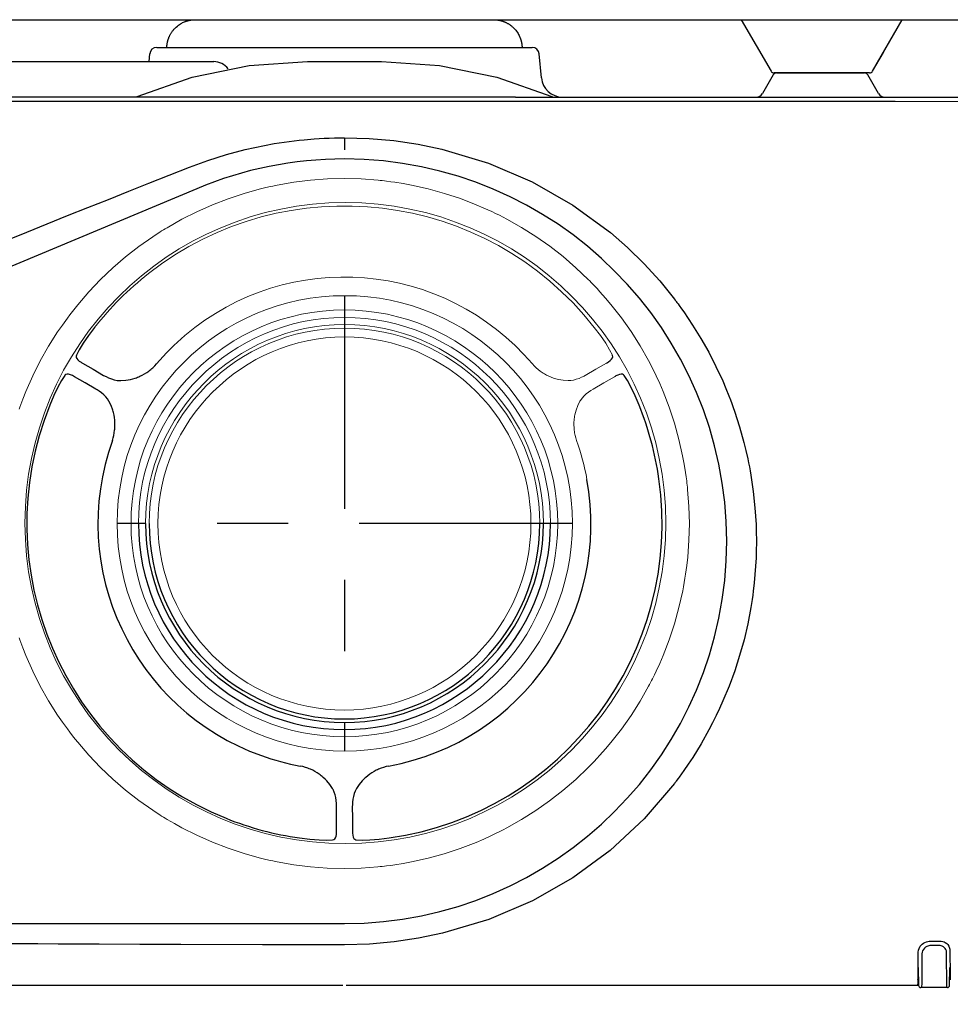
# Model space of a CAD drawing. Extents: x -64 to 71, y -54 to 60.
# Drawn here: x -40 to -26, y 3 to 17 of the extents above; entities that cross this region are included whole.
import ezdxf

# ---------------------------------------------------------------- set-up
doc = ezdxf.new("R2010")
doc.units = 0
doc.header["$MEASUREMENT"] = 0
doc.linetypes.add('S130', pattern=[6, 3, -1, 1, -1])
doc.linetypes.add('S50', pattern=[43.5, 40, -1, 1.5, -1])
doc.layers.get('0').update_dxf_attribs({"linetype": 'CONTINUOUS'})
doc.layers.get('DEFPOINTS').update_dxf_attribs({"linetype": 'CONTINUOUS'})
for name, color, linetype in [('GAIKEI', 7, 'CONTINUOUS'), ('KIJUN', 14, 'S50'), ('SUNPO', 3, 'CONTINUOUS')]:
    doc.layers.add(name, color=color, linetype=linetype)
doc.styles.get("Standard").update_dxf_attribs({"font": 'MONOTXT.shx', "bigfont": 'BIGFONT.shx'})
doc.dimstyles.get("Standard").update_dxf_attribs({"dimscale": 0, "dimtxt": 3, "dimasz": 2, "dimexe": 2, "dimexo": 2, "dimgap": 0.09, "dimtad": 3, "dimdec": 4, "dimzin": 0, "dimdsep": 46, "dimtxsty": 'Standard', "dimblk1": 'OPEN30', "dimblk2": 'OPEN30', "dimsah": 1, "dimcen": 0, "dimadec": 0, "dimazin": 0, "dimtfac": 1, "dimtdec": 4, "dimtofl": 0, "dimtmove": 2, "dimatfit": 3, "dimldrblk": 'OPEN30', "dimfxl": 0, "dimtolj": 1, "dimtzin": 0, "dimarcsym": 0})

# ---------------------------------------------------------------- blocks, each defined once
blk = doc.blocks.new('_OPEN30')
at = {"color": 0, "linetype": 'ByBlock'}
for p, q in [((-1, 0.2679), (0, 0)), ((0, 0), (-1, -0.2679)), ((0, 0), (-1, 0))]:
    blk.add_line(p, q, dxfattribs=at)
blk = doc.blocks.new('*D7')
at = {"layer": 'DEFPOINTS', "color": 0}
for p in [(-57.699, 3.059), (-12.205, 3.059), (-57.699, -4.941)]:
    blk.add_point(p, dxfattribs=at)
at = {"layer": 'SUNPO', "color": 0, "lineweight": -2}
for p, q in [((-57.699, 1.059), (-57.699, -6.941)), ((-12.205, 1.059), (-12.205, -6.941)), ((-14.205, -4.941), (-55.699, -4.941))]:
    blk.add_line(p, q, dxfattribs=at)
at = {"layer": 'SUNPO', "color": 0, "lineweight": -2, "xscale": 2, "yscale": 2, "zscale": 2, "rotation": 180}
blk.add_blockref('_OPEN30', (-57.699, -4.941), dxfattribs=at)
at = {"layer": 'SUNPO', "color": 0, "lineweight": -2, "xscale": 2, "yscale": 2, "zscale": 2}
blk.add_blockref('_OPEN30', (-12.205, -4.941), dxfattribs=at)
at = {"layer": 'SUNPO', "color": 0, "insert": (-34.952, -3.191), "char_height": 2.5, "attachment_point": 5}
blk.add_mtext('\\A1;455', dxfattribs=at)

msp = doc.modelspace()

# ---------------------------------------------------------------- linework, layer by layer
at = {"layer": 'GAIKEI', "color": 1, "linetype": 'ByBlock'}
msp.add_line((-52.78834, 16.6701), (-24.95123, 16.6701), dxfattribs=at)
at = {"layer": 'GAIKEI', "color": 1}
for p, q in [((-37.05431, 16.6701), (-32.85529, 16.6701)), ((-29.37004, 16.6701), (-28.95163, 15.9449)), ((-27.5232, 15.9449), (-27.10456, 16.6701)), ((-37.47296, 16.28017), (-32.43663, 16.28017)), ((-37.47296, 16.28017), (-32.43663, 16.28017)), ((-37.45428, 16.28017), (-37.45428, 16.27039)), ((-32.45532, 16.27039), (-32.45532, 16.28017)), ((-27.5232, 15.9449), (-27.3701, 16.21011)), ((-42.6239, 16.08023), (-36.79349, 16.08023)), ((-42.6239, 16.08023), (-36.79349, 16.08023)), ((-37.70537, 16.08023), (-37.6959, 16.1889)), ((-37.70537, 16.08023), (-37.6959, 16.1889)), ((-35.47476, 16.08023), (-34.43501, 16.08023)), ((-35.47476, 16.08023), (-34.43501, 16.08023)), ((-32.18443, 15.85411), (-32.2137, 16.1889)), ((-32.18443, 15.85411), (-32.2137, 16.1889)), ((-28.92062, 15.89527), (-29.07372, 15.63041)), ((-28.92062, 15.89527), (-29.07372, 15.63041)), ((-27.43914, 15.63041), (-27.59215, 15.89527)), ((-27.43914, 15.63041), (-27.59215, 15.89527)), ((-37.03399, 14.29247), (-42.90056, 11.83359)), ((-42.00333, 3.95288), (-34.95484, 3.95288)), ((-26.43539, 3.5945), (-26.43418, 3.52062)), ((-26.87944, 3.33308), (-26.87505, 3.08268)), ((-26.87944, 3.33308), (-26.87505, 3.08268)), ((-26.44047, 3.08268), (-26.43608, 3.33308)), ((-26.44047, 3.08268), (-26.43608, 3.33308)), ((-26.83553, 3.05323), (-26.84509, 3.05323)), ((-26.47052, 3.05323), (-26.47879, 3.05323))]:
    msp.add_line(p, q, dxfattribs=at)
at = {"layer": 'GAIKEI', "color": 7}
for p, q in [((-32.549, 15.58029), (-53.33749, 15.58029)), ((-32.549, 15.58029), (-30.16788, 15.58029)), ((-30.16788, 15.58029), (-28.97934, 15.58029)), ((-28.97934, 15.58029), (-25.42277, 15.58029))]:
    msp.add_line(p, q, dxfattribs=at)
at = {"layer": 'GAIKEI', "color": 1}
for points in [[(-37.45428, 16.27039), (-37.45428, 16.27487), (-37.45411, 16.27969), (-37.45411, 16.28468), (-37.45376, 16.28933), (-37.45359, 16.2945), (-37.45316, 16.2995), (-37.45281, 16.30449), (-37.4523, 16.30966), (-37.45178, 16.31499), (-37.45109, 16.32033), (-37.4504, 16.3255), (-37.44963, 16.33101), (-37.44877, 16.33652), (-37.44773, 16.34186), (-37.4467, 16.34754), (-37.44558, 16.35305), (-37.44438, 16.35891), (-37.443, 16.36459), (-37.44153, 16.37028), (-37.43998, 16.37613), (-37.43835, 16.38199), (-37.43663, 16.38784), (-37.43465, 16.39387), (-37.43275, 16.39972), (-37.4306, 16.40575), (-37.42836, 16.41178), (-37.42621, 16.41729), (-37.42414, 16.42246), (-37.42164, 16.42831), (-37.41915, 16.43399), (-37.4163, 16.44037), (-37.41338, 16.44657), (-37.41002, 16.45328), (-37.40649, 16.46), (-37.40261, 16.46706), (-37.39857, 16.47378), (-37.39409, 16.48118), (-37.38935, 16.48841), (-37.38427, 16.49616), (-37.37893, 16.50391), (-37.37316, 16.51166), (-37.36714, 16.51941), (-37.36059, 16.52751), (-37.3537, 16.53526), (-37.34647, 16.54335), (-37.33889, 16.55127), (-37.32288, 16.5666), (-37.30609, 16.58107), (-37.29059, 16.59295), (-37.2744, 16.60414), (-37.25993, 16.61327), (-37.24512, 16.62188), (-37.23204, 16.62842), (-37.21886, 16.63462), (-37.20775, 16.63962), (-37.19647, 16.6441), (-37.19311, 16.6453), (-37.18976, 16.64651), (-37.18623, 16.64771), (-37.18287, 16.64892), (-37.17951, 16.64995), (-37.17598, 16.65133), (-37.17262, 16.65236), (-37.16926, 16.65322), (-37.1659, 16.65426), (-37.16255, 16.65512), (-37.15945, 16.65615), (-37.15609, 16.65701), (-37.15273, 16.6577), (-37.14954, 16.65873), (-37.14619, 16.6596), (-37.143, 16.66028), (-37.13981, 16.66097), (-37.13646, 16.66166), (-37.13327, 16.66235), (-37.13017, 16.66287), (-37.12698, 16.66338), (-37.1238, 16.66407), (-37.12078, 16.66459), (-37.1176, 16.66528), (-37.11458, 16.66562), (-37.1114, 16.66614), (-37.10847, 16.66648), (-37.10546, 16.667), (-37.10244, 16.66735), (-37.09943, 16.66769), (-37.09642, 16.66803), (-37.09349, 16.66821), (-37.09047, 16.66855), (-37.08763, 16.66872), (-37.08479, 16.66907), (-37.08178, 16.66924), (-37.07902, 16.66941), (-37.07618, 16.66958), (-37.07334, 16.66976), (-37.0705, 16.66976), (-37.06791, 16.66993), (-37.06507, 16.66993), (-37.0624, 16.6701), (-37.05956, 16.6701), (-37.05698, 16.6701), (-37.05431, 16.6701)], [(-32.85529, 16.6701), (-32.85055, 16.6701), (-32.8459, 16.6701), (-32.84099, 16.66993), (-32.83609, 16.66976), (-32.83109, 16.66941), (-32.82618, 16.66907), (-32.8211, 16.66872), (-32.81594, 16.66821), (-32.81069, 16.66769), (-32.80535, 16.667), (-32.80009, 16.66631), (-32.79458, 16.66562), (-32.78916, 16.66459), (-32.78365, 16.66373), (-32.77805, 16.6627), (-32.77237, 16.66149), (-32.76677, 16.66028), (-32.76109, 16.65891), (-32.75532, 16.65736), (-32.74946, 16.65581), (-32.74369, 16.65426), (-32.73767, 16.65253), (-32.73164, 16.65047), (-32.72587, 16.64857), (-32.71984, 16.64651), (-32.71381, 16.64427), (-32.70839, 16.6422), (-32.70305, 16.64014), (-32.69728, 16.63772), (-32.69143, 16.63497), (-32.68531, 16.63221), (-32.67894, 16.62929), (-32.6724, 16.62584), (-32.66568, 16.6224), (-32.65862, 16.61844), (-32.65182, 16.61448), (-32.64441, 16.61), (-32.63692, 16.60535), (-32.62934, 16.60035), (-32.62177, 16.59502), (-32.61384, 16.58916), (-32.60609, 16.58296), (-32.59817, 16.57642), (-32.59025, 16.56987), (-32.58216, 16.56229), (-32.57441, 16.55472), (-32.55899, 16.5387), (-32.54453, 16.522), (-32.53256, 16.5065), (-32.52145, 16.49031), (-32.51232, 16.47584), (-32.5038, 16.46103), (-32.49708, 16.44812), (-32.4908, 16.43486), (-32.48597, 16.42383), (-32.48158, 16.41247), (-32.48021, 16.40902), (-32.479, 16.40558), (-32.47771, 16.40231), (-32.47667, 16.39869), (-32.47547, 16.39542), (-32.47435, 16.39197), (-32.47332, 16.3887), (-32.47228, 16.38526), (-32.47134, 16.38199), (-32.4703, 16.37871), (-32.46944, 16.37527), (-32.46858, 16.372), (-32.46763, 16.36873), (-32.46694, 16.36545), (-32.46608, 16.36218), (-32.46539, 16.35891), (-32.46471, 16.35564), (-32.46393, 16.35254), (-32.46324, 16.34944), (-32.46273, 16.34617), (-32.46204, 16.34307), (-32.46152, 16.33979), (-32.461, 16.33669), (-32.4604, 16.33359), (-32.45988, 16.33049), (-32.45954, 16.32757), (-32.45902, 16.32429), (-32.45868, 16.32137), (-32.45833, 16.31827), (-32.45799, 16.31534), (-32.45765, 16.31224), (-32.4573, 16.30931), (-32.45713, 16.30656), (-32.45678, 16.30346), (-32.45653, 16.3007), (-32.45635, 16.29777), (-32.45618, 16.29502), (-32.45601, 16.29209), (-32.45584, 16.28933), (-32.45566, 16.28658), (-32.45566, 16.28382), (-32.45549, 16.2809), (-32.45549, 16.27831), (-32.45549, 16.27556), (-32.45549, 16.27297), (-32.45532, 16.27039)], [(-37.59618, 16.28017), (-37.56028, 16.28017), (-37.47296, 16.28017)], [(-37.59618, 16.28017), (-37.56028, 16.28017), (-37.47296, 16.28017)], [(-32.43663, 16.28017), (-32.34949, 16.28017), (-32.31333, 16.28017)], [(-32.43663, 16.28017), (-32.34949, 16.28017), (-32.31333, 16.28017)], [(-37.87414, 15.58839), (-37.09891, 15.85997), (-36.29424, 16.02478), (-35.47476, 16.08023)], [(-37.87414, 15.58839), (-37.09891, 15.85997), (-36.29424, 16.02478), (-35.47476, 16.08023)], [(-34.43501, 16.08023), (-33.61553, 16.02478), (-32.81086, 15.85997), (-32.03563, 15.58839)], [(-34.43501, 16.08023), (-33.61553, 16.02478), (-32.81086, 15.85997), (-32.03563, 15.58839)], [(-27.56643, 15.9201), (-27.72796, 15.9201), (-27.90026, 15.9201), (-28.1492, 15.9201), (-28.42561, 15.9201), (-28.67454, 15.9201), (-28.84684, 15.9201), (-28.90841, 15.9201)], [(-28.87739, 15.92024), (-28.79421, 15.92024), (-28.56689, 15.92024), (-28.2563, 15.92024)], [(-28.87739, 15.92024), (-28.79421, 15.92024), (-28.56689, 15.92024), (-28.2563, 15.92024)], [(-28.2563, 15.92024), (-27.94597, 15.92024), (-27.71864, 15.92024), (-27.63538, 15.92024)], [(-28.2563, 15.92024), (-27.94597, 15.92024), (-27.71864, 15.92024), (-27.63538, 15.92024)], [(-42.69692, 15.5257), (-40.12946, 15.5257), (-37.55476, 15.5257), (-34.95484, 15.5257)], [(-34.95484, 15.5257), (-32.99917, 15.5257), (-31.06693, 15.5257), (-29.13752, 15.5257), (-27.21268, 15.5257)], [(-27.21251, 15.5257), (-27.21001, 15.5257), (-27.20743, 15.5257)], [(-27.20708, 15.5257), (-26.08459, 15.52071), (-24.96252, 15.50004), (-23.84055, 15.46198), (-22.71917, 15.41342), (-21.59797, 15.35986), (-20.47745, 15.29545), (-19.91767, 15.25619), (-19.35815, 15.21193), (-18.79914, 15.1625), (-18.2403, 15.10997)], [(-37.13628, 14.59454), (-36.87865, 14.68925), (-36.6168, 14.77209), (-36.35047, 14.84304), (-36.07949, 14.90177), (-35.94223, 14.92639), (-35.80377, 14.94809), (-35.73403, 14.95756), (-35.66394, 14.96635), (-35.59376, 14.97444), (-35.52306, 14.98168), (-35.3815, 14.99356), (-35.23951, 15.002), (-35.16847, 15.0051), (-35.09735, 15.00716), (-35.0617, 15.00785), (-35.02614, 15.00837), (-35.00831, 15.00854), (-34.99049, 15.00871), (-34.98154, 15.00871), (-34.97267, 15.00888), (-34.96828, 15.00888), (-34.96371, 15.00888), (-34.96156, 15.00888), (-34.95932, 15.00888), (-34.95699, 15.00888), (-34.95484, 15.00888)], [(-34.95484, 15.00888), (-34.60602, 14.99855), (-34.25935, 14.96824), (-33.91845, 14.91796), (-33.58238, 14.84838), (-32.929, 14.65326), (-32.31298, 14.38943), (-31.73968, 14.06222), (-31.21331, 13.67698), (-30.9698, 13.46412), (-30.73826, 13.23697), (-30.51765, 12.99432), (-30.31039, 12.73789)], [(-34.95484, 15.00888), (-34.95484, 14.99804), (-34.95484, 14.98615), (-34.95484, 14.97324), (-34.95484, 14.95963), (-34.95484, 14.94603), (-34.95484, 14.9319), (-34.95484, 14.91813), (-34.95484, 14.9047), (-34.95484, 14.89195), (-34.95484, 14.88041), (-34.95484, 14.86974), (-34.95484, 14.86061), (-34.95484, 14.85286), (-34.95484, 14.847), (-34.95484, 14.84304), (-34.95484, 14.84063)], [(-41.74001, 12.73789), (-41.70367, 12.75287), (-41.66733, 12.76786), (-41.63108, 12.78284), (-41.59457, 12.79782), (-41.52207, 12.82779), (-41.4494, 12.85758), (-41.30413, 12.91751), (-41.15913, 12.97693), (-40.86921, 13.09575), (-40.57963, 13.21407), (-40.29065, 13.33186), (-40.00193, 13.44897), (-39.71365, 13.56573), (-39.42545, 13.68214), (-39.13785, 13.7977), (-38.85077, 13.91291), (-38.56386, 14.02761), (-38.27746, 14.14178), (-37.99141, 14.25579), (-37.70588, 14.36894), (-37.42078, 14.48191), (-37.13628, 14.59454)], [(-30.31039, 12.73789), (-30.30935, 12.73651), (-30.30832, 12.73531), (-30.3072, 12.73393), (-30.30617, 12.73238), (-30.30427, 12.72963), (-30.30212, 12.72687), (-30.2979, 12.72136), (-30.29368, 12.71585), (-30.28533, 12.70483), (-30.27689, 12.69346), (-30.26036, 12.67124), (-30.24391, 12.64886), (-30.21128, 12.60391), (-30.17925, 12.55862), (-30.11622, 12.46683), (-30.05525, 12.37417), (-29.93849, 12.18508), (-29.82896, 11.99065), (-29.72667, 11.7914), (-29.63204, 11.58698), (-29.58752, 11.48262), (-29.54489, 11.37705), (-29.52423, 11.32384), (-29.50417, 11.27011), (-29.48453, 11.21603), (-29.4655, 11.16178), (-29.39464, 10.94204), (-29.3329, 10.71919), (-29.30543, 10.60656), (-29.2802, 10.49325), (-29.2684, 10.43624), (-29.25712, 10.3789), (-29.24653, 10.32155), (-29.23646, 10.26386), (-29.20245, 10.03257), (-29.17808, 9.80008), (-29.16947, 9.68349), (-29.16327, 9.56639), (-29.16111, 9.50784), (-29.15956, 9.44945), (-29.15905, 9.41983), (-29.1587, 9.39073), (-29.15853, 9.37575), (-29.15853, 9.36128), (-29.15853, 9.3537), (-29.15853, 9.34647), (-29.15853, 9.34285), (-29.15853, 9.33924), (-29.15853, 9.33717), (-29.15853, 9.33545), (-29.15853, 9.33355), (-29.15853, 9.33166)], [(-38.47103, 12.34025), (-38.55783, 12.22521), (-38.63085, 12.11723), (-38.68673, 12.02423), (-38.72539, 11.95104)], [(-38.72539, 11.95104), (-38.7303, 11.93451), (-38.72858, 11.91798), (-38.7204, 11.90145), (-38.70636, 11.88491), (-38.68639, 11.86769), (-38.66167, 11.85047), (-38.6522, 11.84444), (-38.64213, 11.83859)], [(-31.26764, 11.83859), (-31.23854, 11.85667), (-31.21417, 11.8751), (-31.19566, 11.89318), (-31.18386, 11.91109), (-31.1793, 11.92814), (-31.18171, 11.94519), (-31.183, 11.94812), (-31.1842, 11.95104)], [(-38.64213, 11.83859), (-38.49273, 11.75231), (-38.34342, 11.66586)], [(-38.10129, 11.59163), (-38.03335, 11.59628), (-37.96567, 11.60782), (-37.932, 11.61626), (-37.89851, 11.62659), (-37.88171, 11.63262), (-37.86501, 11.63865), (-37.84856, 11.64553), (-37.8322, 11.6526), (-37.80026, 11.66827), (-37.76883, 11.68583), (-37.73817, 11.70478), (-37.70838, 11.72561), (-37.69374, 11.73698), (-37.67928, 11.74852), (-37.66515, 11.76057), (-37.65121, 11.77297), (-37.62477, 11.79881), (-37.59954, 11.82619)], [(-38.89201, 11.66258), (-38.9361, 11.59215), (-38.98845, 11.49777), (-39.04563, 11.38067), (-39.10185, 11.24755)], [(-38.75303, 11.64657), (-38.78326, 11.66276), (-38.81124, 11.67447), (-38.83613, 11.68136), (-38.85765, 11.68273), (-38.8747, 11.67808), (-38.88814, 11.66741), (-38.89012, 11.66499), (-38.89201, 11.66258)], [(-38.45416, 11.47401), (-38.60355, 11.56029), (-38.75303, 11.64657)], [(-38.34342, 11.66586), (-38.30993, 11.64812), (-38.27324, 11.63107), (-38.23424, 11.61609), (-38.19403, 11.60386), (-38.1545, 11.59576), (-38.11575, 11.5918), (-38.10852, 11.59163), (-38.10129, 11.59163)], [(-31.01776, 11.66258), (-31.02956, 11.67481), (-31.04454, 11.68153), (-31.06305, 11.68273), (-31.08458, 11.67894), (-31.10946, 11.67033), (-31.13659, 11.65759), (-31.14649, 11.65225), (-31.15674, 11.64657)], [(-30.80774, 11.24755), (-30.8638, 11.38015), (-30.92089, 11.49743), (-30.9735, 11.59215), (-31.01776, 11.66258)], [(-38.26877, 11.30162), (-38.28943, 11.33348), (-38.31449, 11.36396), (-38.3429, 11.39255), (-38.37373, 11.41907), (-38.40533, 11.44284), (-38.43685, 11.46385), (-38.44554, 11.46901), (-38.45416, 11.47401)], [(-38.22098, 10.74967), (-38.20987, 10.78515), (-38.20074, 10.8208), (-38.19368, 10.85679), (-38.1886, 10.89296), (-38.18662, 10.91104), (-38.18541, 10.92929), (-38.1843, 10.94755), (-38.18395, 10.96598), (-38.18473, 11.00214), (-38.18714, 11.03779), (-38.19136, 11.07292), (-38.19738, 11.10771), (-38.20109, 11.1251), (-38.20531, 11.14215), (-38.20987, 11.15903), (-38.21486, 11.17573), (-38.23863, 11.24031), (-38.26877, 11.30162)], [(-29.15853, 9.33166), (-29.15853, 9.32443), (-29.15853, 9.31719), (-29.15853, 9.30962), (-29.15853, 9.30238), (-29.15853, 9.28757), (-29.1587, 9.27311), (-29.15905, 9.24349), (-29.15956, 9.21421), (-29.16111, 9.15566), (-29.16327, 9.0971), (-29.16947, 8.98), (-29.17808, 8.86324), (-29.18901, 8.74682), (-29.20245, 8.63075), (-29.21002, 8.57271), (-29.21829, 8.51467), (-29.22707, 8.45681), (-29.23663, 8.39929), (-29.28003, 8.17059), (-29.33238, 7.94602), (-29.3936, 7.72507), (-29.46344, 7.50791), (-29.54171, 7.29436), (-29.6285, 7.0846), (-29.675, 6.98093), (-29.72374, 6.87829), (-29.77428, 6.77669), (-29.8269, 6.67663), (-29.93711, 6.48082), (-30.05456, 6.29035), (-30.11587, 6.19701), (-30.17907, 6.10522), (-30.21128, 6.05976), (-30.24391, 6.01481), (-30.26036, 5.99225), (-30.27689, 5.97003), (-30.28533, 5.95884), (-30.29368, 5.94782), (-30.2979, 5.94213), (-30.30212, 5.93662), (-30.30634, 5.93111), (-30.31039, 5.9256)], [(-35.12241, 5.85189), (-35.16012, 5.90838), (-35.20404, 5.96108), (-35.22823, 5.98605), (-35.25398, 6.00999), (-35.26733, 6.02152), (-35.28128, 6.03289), (-35.2954, 6.04374), (-35.30969, 6.05424), (-35.33931, 6.07422), (-35.36997, 6.09265), (-35.40174, 6.1097), (-35.43489, 6.12502), (-35.45185, 6.13209), (-35.46907, 6.1388), (-35.48655, 6.14517), (-35.50421, 6.15086), (-35.54003, 6.16102), (-35.57636, 6.16911)], [(-34.33341, 6.16911), (-34.36957, 6.16102), (-34.40505, 6.15103), (-34.43958, 6.13915), (-34.47359, 6.12554), (-34.49021, 6.11814), (-34.50683, 6.11021), (-34.52301, 6.10178), (-34.53903, 6.09317), (-34.57011, 6.07439), (-34.59974, 6.05442), (-34.62807, 6.03323), (-34.6551, 6.01033), (-34.66828, 5.99862), (-34.68102, 5.98639), (-34.69333, 5.97417), (-34.70539, 5.96142), (-34.74948, 5.90855), (-34.78736, 5.85189)], [(-35.06566, 5.60494), (-35.06687, 5.64282), (-35.07057, 5.68312), (-35.07694, 5.72445), (-35.08641, 5.76544), (-35.09916, 5.80367), (-35.11517, 5.83915), (-35.1187, 5.84552), (-35.12241, 5.85189)], [(-30.31039, 5.9256), (-30.73826, 5.42652), (-31.21804, 4.9829), (-31.74304, 4.59852), (-32.31092, 4.2751), (-32.92547, 4.01161), (-33.57738, 3.81614), (-33.91286, 3.7464), (-34.25462, 3.69611), (-34.60378, 3.66494), (-34.95484, 3.65461)], [(-34.78736, 5.85189), (-34.80467, 5.81797), (-34.81853, 5.78111), (-34.82895, 5.74202), (-34.83653, 5.70224), (-34.84127, 5.6628), (-34.84376, 5.62509), (-34.84394, 5.6151), (-34.84411, 5.60494)], [(-35.06566, 5.25999), (-35.06566, 5.43255), (-35.06566, 5.60494)], [(-34.84411, 5.60494), (-34.84394, 5.43255), (-34.84394, 5.25999)], [(-35.58566, 5.15718), (-35.44281, 5.13961), (-35.3127, 5.13049), (-35.20421, 5.12842), (-35.12137, 5.13169)], [(-35.12137, 5.13169), (-35.10475, 5.13565), (-35.09141, 5.14547), (-35.08116, 5.1608), (-35.07376, 5.18129), (-35.06876, 5.20712), (-35.06618, 5.23709), (-35.06583, 5.24845), (-35.06566, 5.25999)], [(-34.84394, 5.25999), (-34.84273, 5.22572), (-34.83903, 5.19558), (-34.83266, 5.17044), (-34.82301, 5.15132), (-34.81044, 5.13875), (-34.79442, 5.13238), (-34.79141, 5.13186), (-34.78822, 5.13169)], [(-34.78822, 5.13169), (-34.70522, 5.12842), (-34.59741, 5.13049), (-34.46748, 5.13961), (-34.32393, 5.15718)], [(-34.95484, 3.65461), (-36.10644, 3.65564), (-37.25726, 3.65857), (-37.83272, 3.66046), (-38.40792, 3.66253), (-38.6956, 3.66356), (-38.9832, 3.6646), (-39.27062, 3.6658), (-39.55822, 3.66701), (-40.13351, 3.66925), (-40.70862, 3.67148), (-41.28364, 3.67355), (-41.85858, 3.67613), (-42.43343, 3.67837), (-43.00837, 3.68078), (-43.29562, 3.68216), (-43.58305, 3.68337), (-43.72659, 3.68388), (-43.8703, 3.68457), (-44.01402, 3.68509), (-44.15756, 3.68578)], [(-26.88048, 3.55128), (-26.87746, 3.57763), (-26.86868, 3.60432), (-26.8512, 3.63411), (-26.82563, 3.66167), (-26.80694, 3.67579), (-26.78559, 3.68784), (-26.76604, 3.69611), (-26.74486, 3.70179), (-26.72721, 3.70472), (-26.7093, 3.70558)], [(-26.69991, 3.64427), (-26.7161, 3.64324), (-26.73186, 3.64031), (-26.74684, 3.63566), (-26.76053, 3.62946), (-26.77749, 3.61913), (-26.79196, 3.60725), (-26.80746, 3.58951), (-26.81857, 3.57074), (-26.82614, 3.54938), (-26.82864, 3.52769)], [(-26.7093, 3.70558), (-26.64351, 3.70558), (-26.5779, 3.70576)], [(-26.58986, 3.64427), (-26.64489, 3.64427), (-26.69991, 3.64427)], [(-26.48249, 3.54904), (-26.48473, 3.56867), (-26.49162, 3.58779), (-26.50117, 3.60329), (-26.51461, 3.61741), (-26.52709, 3.62671), (-26.54208, 3.63463), (-26.55585, 3.63962), (-26.57066, 3.6429), (-26.58013, 3.64393), (-26.58986, 3.64427)], [(-26.5779, 3.70576), (-26.55637, 3.70438), (-26.53588, 3.70024), (-26.51702, 3.69404), (-26.50014, 3.68578), (-26.47999, 3.67217), (-26.4638, 3.65633), (-26.44805, 3.6336), (-26.4384, 3.60932), (-26.43539, 3.5945), (-26.43435, 3.57969)], [(-26.88315, 3.19807), (-26.88229, 3.27642), (-26.88134, 3.36201), (-26.88117, 3.40731), (-26.88082, 3.45415), (-26.88065, 3.50203), (-26.88048, 3.55128)], [(-26.82864, 3.52769), (-26.82881, 3.4588), (-26.82916, 3.39232), (-26.82933, 3.36029), (-26.8295, 3.32878), (-26.82967, 3.29812), (-26.83002, 3.26833), (-26.83062, 3.21184), (-26.83131, 3.15915), (-26.832, 3.11024), (-26.83286, 3.06322)], [(-26.47681, 3.06219), (-26.47793, 3.11024), (-26.47896, 3.16087), (-26.4793, 3.18773), (-26.47982, 3.2158), (-26.48016, 3.24508), (-26.48051, 3.27522), (-26.48103, 3.33859), (-26.48163, 3.40559), (-26.48214, 3.47585), (-26.48249, 3.54904)], [(-26.43435, 3.57969), (-26.43418, 3.52648), (-26.43384, 3.47499), (-26.43367, 3.42522), (-26.43324, 3.377), (-26.43289, 3.33067), (-26.43237, 3.28624), (-26.43186, 3.24405), (-26.43134, 3.20409)], [(-26.8847, 3.16242), (-26.88418, 3.16672), (-26.88383, 3.17378), (-26.88349, 3.17861), (-26.88332, 3.18429), (-26.88332, 3.19083), (-26.88315, 3.19824)], [(-26.43134, 3.20409), (-26.431, 3.19083), (-26.43065, 3.17998), (-26.43048, 3.1731), (-26.43014, 3.16776), (-26.42971, 3.16362), (-26.42936, 3.16087)], [(-26.88504, 3.0832), (-26.88487, 3.09164), (-26.8847, 3.10008)], [(-26.88487, 3.16242), (-26.88487, 3.12057), (-26.8847, 3.11695), (-26.8847, 3.11334), (-26.8847, 3.11007), (-26.8847, 3.10697), (-26.8847, 3.10438), (-26.8847, 3.10214), (-26.8847, 3.10008)], [(-26.83286, 3.06322), (-26.83372, 3.0572), (-26.83484, 3.05375), (-26.83518, 3.05341), (-26.83553, 3.05323)], [(-26.47879, 3.05323), (-26.56997, 3.05323), (-26.66108, 3.05323), (-26.74822, 3.05323), (-26.83553, 3.05323)], [(-26.47879, 3.05323), (-26.4781, 3.05461), (-26.47715, 3.05909), (-26.47698, 3.06064), (-26.47681, 3.06219)]]:
    msp.add_lwpolyline(points, dxfattribs=at)
at = {"layer": 'GAIKEI', "color": 1, "lineweight": 9}
for points in [[(-39.53446, 11.18848), (-39.52438, 11.21672), (-39.48279, 11.32918), (-39.43836, 11.44008), (-39.34192, 11.65759), (-39.23498, 11.86959), (-39.11813, 12.07573), (-38.99112, 12.27636), (-38.92396, 12.37452), (-38.85395, 12.4713), (-38.81813, 12.51901), (-38.78162, 12.56671), (-38.74442, 12.61372), (-38.70654, 12.66057), (-38.55042, 12.84156), (-38.38648, 13.01395), (-38.21469, 13.17738), (-38.03516, 13.3322), (-37.84805, 13.47824), (-37.65301, 13.61567), (-37.60307, 13.64856), (-37.55261, 13.68094), (-37.5273, 13.69713), (-37.50172, 13.71297), (-37.47615, 13.72864), (-37.4504, 13.74397), (-37.34707, 13.80424), (-37.24263, 13.86194), (-37.03029, 13.96905), (-36.81355, 14.06515), (-36.59243, 14.1504), (-36.36692, 14.22496), (-36.25248, 14.2582), (-36.13692, 14.28868), (-36.07871, 14.30298), (-36.02016, 14.31641), (-35.96144, 14.32933), (-35.90297, 14.34121), (-35.66764, 14.3822), (-35.4317, 14.41147), (-35.19543, 14.42904), (-34.95837, 14.43507), (-34.72072, 14.42938), (-34.48263, 14.41199), (-34.45266, 14.40889), (-34.42287, 14.40562), (-34.39299, 14.40235), (-34.3632, 14.39873), (-34.30361, 14.39098), (-34.24437, 14.38254), (-34.1264, 14.3636), (-34.0093, 14.34173), (-33.77758, 14.28989), (-33.54905, 14.22686), (-33.32363, 14.15281), (-33.10164, 14.06739), (-32.99194, 14.02055), (-32.88302, 13.9706), (-32.82885, 13.9446), (-32.77504, 13.91808), (-32.72182, 13.8907), (-32.66869, 13.8628), (-32.46135, 13.74535), (-32.26063, 13.61825), (-32.06663, 13.48186), (-31.87935, 13.33634), (-31.69895, 13.181), (-31.52545, 13.01619), (-31.50427, 12.99484), (-31.48326, 12.97348), (-31.46233, 12.95178), (-31.44149, 12.93026), (-31.40059, 12.88651), (-31.36004, 12.84243), (-31.28099, 12.75322), (-31.20453, 12.66212), (-31.05832, 12.47492), (-30.92184, 12.28118), (-30.79466, 12.08089), (-30.67686, 11.87372), (-30.62167, 11.76781), (-30.56897, 11.66), (-30.51885, 11.55099), (-30.47175, 11.44112), (-30.3859, 11.21879), (-30.31151, 10.9937), (-30.24813, 10.76517), (-30.19595, 10.53355), (-30.17408, 10.41661), (-30.15488, 10.29899), (-30.14644, 10.23975), (-30.1386, 10.18051), (-30.13516, 10.15071), (-30.13163, 10.12092), (-30.12844, 10.09113), (-30.12526, 10.06116), (-30.10743, 9.82213), (-30.10141, 9.58361), (-30.10726, 9.34544), (-30.12474, 9.10761), (-30.13791, 8.98878), (-30.15419, 8.87013), (-30.16332, 8.81088), (-30.17322, 8.75164), (-30.18381, 8.6924), (-30.19526, 8.63385), (-30.24744, 8.40084), (-30.3109, 8.17162), (-30.38539, 7.94585), (-30.47106, 7.72404), (-30.51799, 7.61434), (-30.56785, 7.50567), (-30.59377, 7.45177), (-30.62063, 7.39786), (-30.63415, 7.37117), (-30.64793, 7.34448), (-30.66188, 7.31778), (-30.676, 7.29143), (-30.79397, 7.08357), (-30.92166, 6.88242), (-31.05849, 6.68834), (-31.20487, 6.5008), (-31.28159, 6.4097), (-31.36055, 6.32032), (-31.40111, 6.27623), (-31.44201, 6.23266), (-31.46285, 6.21096), (-31.48386, 6.18943), (-31.50478, 6.16808), (-31.52596, 6.14672), (-31.69947, 5.98191), (-31.88004, 5.82658), (-32.06741, 5.68106), (-32.26115, 5.54466), (-32.46186, 5.41774), (-32.66921, 5.30029), (-32.72234, 5.27239), (-32.77555, 5.24501), (-32.82937, 5.21849), (-32.88353, 5.19248), (-32.99246, 5.14254), (-33.10233, 5.0957), (-33.3244, 5.01028), (-33.54957, 4.93623), (-33.7781, 4.87337), (-34.00981, 4.82153), (-34.12692, 4.79966), (-34.24489, 4.78072), (-34.30413, 4.77228), (-34.36354, 4.7647), (-34.39342, 4.76091), (-34.42322, 4.75764), (-34.45318, 4.75454), (-34.48297, 4.75144), (-34.72123, 4.73405), (-34.95898, 4.72819), (-35.19594, 4.73439), (-35.43222, 4.75196), (-35.66807, 4.78123), (-35.90314, 4.82222), (-35.96187, 4.8341), (-36.02033, 4.84702), (-36.07889, 4.86045), (-36.1371, 4.87475), (-36.25282, 4.90523), (-36.36726, 4.93847), (-36.59277, 5.01304), (-36.8139, 5.09845), (-37.03063, 5.19455), (-37.2428, 5.3015), (-37.34725, 5.35919), (-37.45058, 5.41946), (-37.47615, 5.43479), (-37.50172, 5.45046), (-37.5273, 5.4663), (-37.55261, 5.48249), (-37.60307, 5.51487), (-37.65319, 5.54793), (-37.84805, 5.68519), (-38.03533, 5.8314), (-38.21486, 5.98622), (-38.38665, 6.14965), (-38.5506, 6.32187), (-38.70671, 6.50304), (-38.74442, 6.54971), (-38.78162, 6.59672), (-38.81813, 6.64425), (-38.85412, 6.69213), (-38.92396, 6.78891), (-38.99129, 6.88725), (-39.1183, 7.0877), (-39.23498, 7.29402), (-39.34192, 7.50584), (-39.43836, 7.72335), (-39.48279, 7.83425), (-39.52438, 7.94654), (-39.53446, 7.97495)], [(-31.1842, 11.95104), (-31.22304, 12.02441), (-31.27858, 12.11706), (-31.3516, 12.22486), (-31.43865, 12.34025)], [(-32.31023, 11.82619), (-32.285, 11.79881), (-32.25874, 11.77315), (-32.23118, 11.74921), (-32.20242, 11.72648), (-32.18761, 11.7158), (-32.17246, 11.70564), (-32.15713, 11.69565), (-32.14146, 11.68618), (-32.10986, 11.66861), (-32.07774, 11.65277), (-32.0451, 11.63899), (-32.01178, 11.62676), (-31.99508, 11.62142), (-31.97811, 11.61643), (-31.96124, 11.61195), (-31.94427, 11.60782), (-31.87642, 11.59628), (-31.80848, 11.59163)], [(-31.56635, 11.66586), (-31.41695, 11.75231), (-31.26764, 11.83859)], [(-31.80848, 11.59163), (-31.7706, 11.59353), (-31.73159, 11.60007), (-31.69241, 11.61058), (-31.65418, 11.62384), (-31.61784, 11.63951), (-31.584, 11.65621), (-31.57505, 11.66121), (-31.56635, 11.66586)], [(-31.15674, 11.64657), (-31.30605, 11.56029), (-31.45561, 11.47401)], [(-31.45561, 11.47401), (-31.48791, 11.45403), (-31.52071, 11.43078), (-31.55335, 11.40461), (-31.584, 11.37585), (-31.61078, 11.34571), (-31.63351, 11.31402), (-31.63722, 11.30765), (-31.64092, 11.30162)], [(-31.64092, 11.30162), (-31.67097, 11.24049), (-31.69473, 11.17625), (-31.70429, 11.14284), (-31.71204, 11.1084), (-31.7154, 11.091), (-31.71816, 11.07344), (-31.72065, 11.0557), (-31.72263, 11.03813), (-31.72504, 11.00249), (-31.72556, 10.96667), (-31.72436, 10.93067), (-31.72117, 10.89433), (-31.71893, 10.87608), (-31.71609, 10.85765), (-31.71273, 10.83957), (-31.70903, 10.82132), (-31.69982, 10.78532), (-31.68871, 10.74967)]]:
    msp.add_lwpolyline(points, dxfattribs=at)
at = {"layer": 'GAIKEI', "color": 7}
for points in [[(-34.97671, 3.0832), (-37.98435, 3.0832), (-40.98347, 3.0832), (-43.97415, 3.0832)], [(-26.88504, 3.0832), (-27.72743, 3.0832), (-28.56758, 3.0832), (-29.09731, 3.0832), (-29.62687, 3.0832), (-30.15643, 3.0832), (-30.68659, 3.0832), (-31.21718, 3.0832), (-31.74872, 3.0832), (-32.28147, 3.0832), (-32.81525, 3.0832), (-33.87402, 3.0832), (-34.9328, 3.0832)]]:
    msp.add_lwpolyline(points, dxfattribs=at)
at = {"layer": 'GAIKEI', "color": 1, "linetype": 'Continuous', "lineweight": 0}
for centre, radius in [((-34.94166, 9.58797), 4.50912), ((-34.95123, 9.58369), 3.20335), ((-34.95649, 9.58369), 3.00219)]:
    msp.add_circle(centre, radius, dxfattribs=at)
at = {"layer": 'GAIKEI', "color": 1}
for points in [[(-37.59618, 16.28017), (-37.64785, 16.28017), (-37.69142, 16.24022), (-37.6959, 16.1889)], [(-37.59618, 16.28017), (-37.64785, 16.28017), (-37.69142, 16.24022), (-37.6959, 16.1889)], [(-32.2137, 16.1889), (-32.21835, 16.24022), (-32.26184, 16.28017), (-32.31333, 16.28017)], [(-32.2137, 16.1889), (-32.21835, 16.24022), (-32.26184, 16.28017), (-32.31333, 16.28017)], [(-36.59122, 15.97708), (-36.63833, 16.04183), (-36.71358, 16.08023), (-36.79349, 16.08023)], [(-36.59122, 15.97708), (-36.63833, 16.04183), (-36.71358, 16.08023), (-36.79349, 16.08023)], [(-28.95163, 15.94524), (-28.94277, 15.92957), (-28.92623, 15.9201), (-28.90841, 15.9201)], [(-28.95163, 15.94524), (-28.94277, 15.92957), (-28.92623, 15.9201), (-28.90841, 15.9201)], [(-27.56643, 15.9201), (-27.5486, 15.9201), (-27.53198, 15.92957), (-27.5232, 15.94524)], [(-27.56643, 15.9201), (-27.5486, 15.9201), (-27.53198, 15.92957), (-27.5232, 15.94524)], [(-32.18443, 15.85411), (-32.17108, 15.69998), (-32.04037, 15.58029), (-31.88572, 15.58029)], [(-32.18443, 15.85411), (-32.17108, 15.69998), (-32.04037, 15.58029), (-31.88572, 15.58029)], [(-28.87739, 15.92024), (-28.89521, 15.92024), (-28.91183, 15.91077), (-28.92062, 15.89527)], [(-28.87739, 15.92024), (-28.89521, 15.92024), (-28.91183, 15.91077), (-28.92062, 15.89527)], [(-27.59215, 15.89527), (-27.60102, 15.91077), (-27.61756, 15.92024), (-27.63538, 15.92024)], [(-27.59215, 15.89527), (-27.60102, 15.91077), (-27.61756, 15.92024), (-27.63538, 15.92024)], [(-32.03563, 15.58839), (-32.02306, 15.58305), (-32.00972, 15.58029), (-31.99628, 15.58029)], [(-32.03563, 15.58839), (-32.02306, 15.58305), (-32.00972, 15.58029), (-31.99628, 15.58029)], [(-29.16025, 15.58029), (-29.12443, 15.58029), (-29.09154, 15.59924), (-29.07372, 15.63041)], [(-29.16025, 15.58029), (-29.12443, 15.58029), (-29.09154, 15.59924), (-29.07372, 15.63041)], [(-27.43914, 15.63041), (-27.42132, 15.59924), (-27.38834, 15.58029), (-27.35252, 15.58029)], [(-27.43914, 15.63041), (-27.42132, 15.59924), (-27.38834, 15.58029), (-27.35252, 15.58029)], [(-26.87505, 3.08268), (-26.87488, 3.06649), (-26.86127, 3.05323), (-26.84509, 3.05323)], [(-26.47052, 3.05323), (-26.45425, 3.05323), (-26.44064, 3.06649), (-26.44047, 3.08268)]]:
    msp.add_open_spline(points, degree=3, dxfattribs=at)
for points, knots in [([(-34.95484, 3.95288), (-31.98698, 3.95288), (-29.57607, 6.36389), (-29.57607, 9.33166), (-29.57607, 12.29961), (-31.98698, 14.71061), (-34.95484, 14.71061), (-35.66876, 14.71061), (-36.37553, 14.56836), (-37.03399, 14.29247)], [0, 0, 0, 0, 1, 1, 1, 2, 2, 2, 3, 3, 3, 3]), ([(-39.10185, 11.24755), (-40.02114, 8.95916), (-38.90897, 6.35373), (-36.62067, 5.43462), (-36.28804, 5.30098), (-35.94068, 5.20781), (-35.58566, 5.15718)], [0, 0, 0, 0, 1, 1, 1, 2, 2, 2, 2]), ([(-34.32393, 5.15718), (-31.88253, 5.5054), (-30.18217, 7.77122), (-30.53048, 10.21254), (-30.58094, 10.56747), (-30.67402, 10.915), (-30.80774, 11.24755)], [0, 0, 0, 0, 1, 1, 1, 2, 2, 2, 2]), ([(-38.22098, 10.74967), (-38.86558, 8.94762), (-37.92511, 6.96009), (-36.12297, 6.31549), (-35.94508, 6.25178), (-35.76218, 6.20304), (-35.57636, 6.16911)], [0, 0, 0, 0, 1, 1, 1, 2, 2, 2, 2])]:
    msp.add_open_spline(points, degree=3, knots=knots, dxfattribs=at)
at = {"layer": 'GAIKEI', "color": 1, "lineweight": 9}
for points in [[(-31.43865, 12.34025), (-32.96077, 14.28042), (-35.77329, 14.62002), (-37.71346, 13.09782), (-37.99546, 12.8767), (-38.24974, 12.62216), (-38.47103, 12.34025)], [(-32.31023, 11.82619), (-33.54871, 13.28553), (-35.73997, 13.46481), (-37.1994, 12.22624), (-37.34337, 12.10414), (-37.47718, 11.97033), (-37.59954, 11.82619)], [(-32.05552, 9.58172), (-32.05552, 11.18142), (-33.35506, 12.48095), (-34.95484, 12.48095), (-36.54533, 12.48095), (-37.85425, 11.17229), (-37.85425, 9.58172)], [(-32.15558, 9.58172), (-32.15558, 11.12631), (-33.41025, 12.38089), (-34.95484, 12.38089), (-36.49048, 12.38089), (-37.75419, 11.11752), (-37.75419, 9.58172)], [(-32.20544, 9.58172), (-32.20544, 11.09875), (-33.43772, 12.33112), (-34.95484, 12.33112), (-36.46301, 12.33112), (-37.70416, 11.08997), (-37.70416, 9.58172)], [(-32.33046, 9.58172), (-32.33046, 11.02987), (-33.50669, 12.20609), (-34.95484, 12.20609), (-36.39456, 12.20609), (-37.57931, 11.02126), (-37.57931, 9.58172)]]:
    msp.add_open_spline(points, degree=3, knots=[0, 0, 0, 0, 1, 1, 1, 2, 2, 2, 2], dxfattribs=at)
msp.add_open_spline([(-31.54224, 10.20307), (-31.57608, 10.38906), (-31.62507, 10.57178), (-31.68871, 10.74967)], degree=3, dxfattribs=at)
at = {"layer": 'GAIKEI', "color": 1, "linetype": 'Continuous'}
msp.add_open_spline([(-34.33341, 6.16911), (-32.45041, 6.51199), (-31.19919, 8.32007), (-31.54197, 10.20277)], degree=3, dxfattribs=at)
for points in [[(-37.85425, 9.58172), (-37.85425, 7.98184), (-36.55472, 6.68231), (-34.95484, 6.68231), (-33.36418, 6.68231), (-32.05552, 7.99114), (-32.05552, 9.58172)], [(-37.75419, 9.58172), (-37.75419, 8.03695), (-36.49952, 6.78237), (-34.95484, 6.78237), (-33.41903, 6.78237), (-32.15558, 8.04608), (-32.15558, 9.58172)], [(-37.70416, 9.58172), (-37.70416, 8.06468), (-36.47179, 6.83231), (-34.95484, 6.83231), (-33.44659, 6.83231), (-32.20544, 8.07346), (-32.20544, 9.58172)]]:
    msp.add_open_spline(points, degree=3, knots=[0, 0, 0, 0, 1, 1, 1, 2, 2, 2, 2], dxfattribs=at)
at = {"layer": 'GAIKEI', "color": 1, "linetype": 'Continuous', "lineweight": 13}
msp.add_open_spline([(-37.57931, 9.58172), (-37.57931, 8.13356), (-36.40291, 6.95717), (-34.95484, 6.95717), (-33.51521, 6.95717), (-32.33046, 8.142), (-32.33046, 9.58172)], degree=3, knots=[0, 0, 0, 0, 1, 1, 1, 2, 2, 2, 2], dxfattribs=at)
at = {"layer": 'KIJUN', "linetype": 'S130'}
for p, q in [((-34.95484, 12.78704), (-34.95484, 6.38034)), ((-31.74788, 9.58172), (-38.15458, 9.58172))]:
    msp.add_line(p, q, dxfattribs=at)

# ---------------------------------------------------------------- dimensions: what is measured, and where the dimension line sits
at = {"layer": 'SUNPO'}
dim = msp.add_aligned_dim(p1=(-12.2048, 3.0594), p2=(-57.69875, 3.0594), distance=8, text='455', dimstyle='Standard', override={"dimscale": 1, "dimtxt": 2.5, "dimgap": 0.5, "dimtofl": 1, "dimtmove": 0}, dxfattribs=at)
dim.commit()
dim.dimension.update_dxf_attribs({"geometry": '*D7', "text_midpoint": (-34.95177, -3.1906)})

doc.saveas('drawing.dxf')
